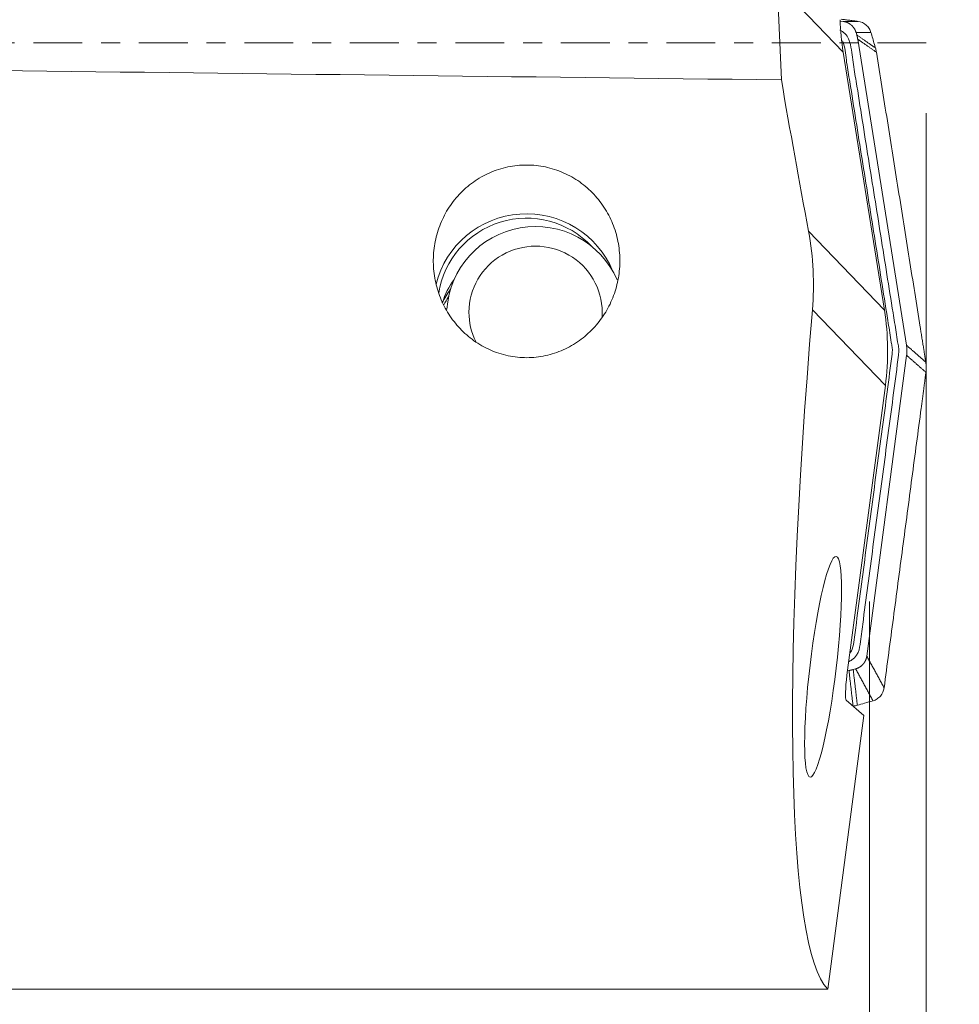
# Model space of a CAD drawing. Units: millimetres. Extents: x -119 to 380, y -95 to 31.
# Drawn here: x 330 to 351, y -22 to 1 of the extents above; entities that cross this region are included whole.
import ezdxf

# ---------------------------------------------------------------- set-up
doc = ezdxf.new("R2010")
doc.units = ezdxf.units.MM
doc.linetypes.add('CENTER', pattern=[47.5, 22, -8.5, 8.5, -8.5])
for name, color, linetype in [('1', 4, 'Continuous'), ('2', 7, 'Continuous'), ('SK4', 2, 'CENTER')]:
    doc.layers.add(name, color=color, linetype=linetype)
doc.styles.add('iso_b_vert', font='simplex.shx')
doc.dimstyles.get("Standard").update_dxf_attribs({"dimtxt": 0.18, "dimasz": 0.18, "dimexe": 0.18, "dimexo": 0.0625, "dimgap": 0.09, "dimtad": 1, "dimzin": 0, "dimdsep": 52, "dimtxsty": 'Standard', "dimcen": 0.09, "dimadec": 0, "dimazin": 0, "dimtfac": 1, "dimtdec": 4, "dimtofl": 0, "dimtmove": 0, "dimatfit": 3, "dimfxl": 1, "dimtolj": 1, "dimtzin": 0, "dimarcsym": 0})

# ---------------------------------------------------------------- blocks, each defined once
blk = doc.blocks.new('_U4')
at = {"layer": '2', "lineweight": 13}
for p, q in [((350, -1.5875), (350, -53.275)), ((348.7234, -12.5875), (348.7234, -53.275)), ((371.549041, -50.1), (337.4734, -50.1))]:
    blk.add_line(p, q, dxfattribs=at)
at = {"layer": '2', "lineweight": 18}
for points in [[(348.7234, -50.1), (344.548403, -51.025575), (344.548397, -49.174425)], [(350, -50.1), (354.174997, -49.174425), (354.175003, -51.025575)]]:
    blk.add_solid(points, dxfattribs=at)
at = {"layer": '2', "lineweight": 18, "insert": (362.351, -48.772328), "char_height": 4.5, "attachment_point": 7, "line_spacing_factor": 1.084337, "style": 'iso_b_vert'}
blk.add_mtext('\\W0.6563;1.28', dxfattribs=at)

msp = doc.modelspace()

# ---------------------------------------------------------------- linework, layer by layer
at = {"layer": '1', "lineweight": 13}
for p, q in [((346.643, 1.336), (346.738, -0.838)), ((348.132, -0.215), (346.643, 1.336)), ((348.132, -0.215), (349.057, -6.021)), ((347.349, -4.243), (349.057, -6.021)), ((349.08, -7.723), (347.438, -6.014)), ((349.08, -7.723), (348.215, -14.25)), ((348.597, -15.156), (348.201, -14.81)), ((347.781, -21.321), (348.597, -15.156)), ((347.781, -21.321), (329.107, -21.321))]:
    msp.add_line(p, q, dxfattribs=at)
at = {"layer": '1', "lineweight": 18}
for p, q in [((348.063, 0.488), (348.129, 0.479)), ((348.42, 0.23), (348.436, 0.175)), ((348.457, 0.08), (349.556, -6.815)), ((349.559, -7.043), (348.662, -13.815)), ((348.26, -14.141), (348.229, -14.146)), ((348.411, -14.104), (348.356, -14.12))]:
    msp.add_line(p, q, dxfattribs=at)
at = {"layer": '1', "lineweight": 13}
for centre, major_axis, ratio, start_param, end_param in [((354.091, 0.714), (-6.033, -0.025), 0.988449, 0.028551, 0.152153), ((1497.712, 0), (-2136.799, 17.608), 0.005733, 0.992192, 1.002017), ((348.464, 0), (-3.652, 21.448), 0.084688, 1.595459, 1.755504), ((341.003, -5.941), (-2.1, 0), 0.993893, -2.754097, -0.242786), ((341.003, -5.941), (2, 0), 0.993893, 0.75143, 2.990894), ((341.003, -6.482), (2, 0), 0.993893, 2.523484, 2.822721), ((350.603, 0), (-2.594, -21.448), 0.117176, -1.27244, -0.095468), ((343.098, -6.95), (-6.033, -0.025), 0.988449, 3.007322, -2.98944), ((348.269, -14.297), (-0.064, -0.516), 0.113703, -1.647444, -0.076648)]:
    msp.add_ellipse(centre, major_axis=major_axis, ratio=ratio, start_param=start_param, end_param=end_param, dxfattribs=at)
at = {"layer": '1', "lineweight": 18}
for centre, major_axis, start_param, end_param in [((341.205, -6.128), (2, 0), 0.40821, 3.078859), ((341.205, -6.073), (-1.5, 0), -3.141593, 0), ((341.205, -6.905), (-2.35, 0), -0.619483, -0.464661), ((341.205, -7.014), (-2.35, 0), -0.585907, -0.494604), ((341.205, -6.073), (-1.5, 0), 0, 0.455727), ((341.205, -6.073), (-1.5, 0), 3.070906, 3.141592)]:
    msp.add_ellipse(centre, major_axis=major_axis, ratio=0.993893, start_param=start_param, end_param=end_param, dxfattribs=at)
at = {"layer": '1', "lineweight": 13}
msp.add_ellipse((347.678, -14.057), major_axis=(-0.294, -2.486), ratio=0.118387, dxfattribs=at)
at = {"layer": '1', "lineweight": 18}
for points, degree in [([(348.465, 0.48), (348.088, 0.529)], 1), ([(348.129, 0.479), (348.465, 0.48)], 1), ([(348.755, 0.231), (348.42, 0.23)], 1), ([(348.436, 0.175), (348.856, -0.119)], 1), ([(348.457, 0.08), (348.45, 0.128), (348.436, 0.175)], 2), ([(348.878, -0.214), (348.457, 0.08)], 1), ([(349.864, -6.404), (348.878, -0.214)], 1), ([(349.935, -6.851), (349.864, -6.404)], 1), ([(349.559, -7.043), (349.566, -6.987), (349.565, -6.872), (349.556, -6.815)], 2), ([(349.556, -6.815), (349.99, -7.196)], 1), ([(349.974, -7.095), (349.935, -6.851)], 1), ([(349.993, -7.424), (349.559, -7.043)], 1), ([(349.99, -7.196), (349.974, -7.095)], 1), ([(349.991, -7.201), (349.996, -7.237), (349.999, -7.273), (350, -7.31)], 3), ([(350, -7.31), (350, -7.345), (349.998, -7.381), (349.994, -7.417)], 3), ([(349.946, -7.776), (349.979, -7.528)], 1), ([(349.979, -7.528), (349.993, -7.424)], 1), ([(349.886, -8.232), (349.946, -7.776)], 1), ([(349.051, -14.535), (349.886, -8.232)], 1), ([(348.662, -13.815), (349.051, -14.535)], 1), ([(348.26, -14.141), (348.309, -14.133), (348.356, -14.12)], 2), ([(348.353, -14.945), (348.26, -14.141)], 1), ([(348.356, -14.12), (348.449, -14.924)], 1), ([(348.801, -14.824), (348.411, -14.104)], 1)]:
    msp.add_open_spline(points, degree=degree, dxfattribs=at)
for points, degree, knots in [([(348.42, 0.23), (348.406, 0.278), (348.352, 0.364), (348.312, 0.398), (348.275, 0.43), (348.227, 0.452), (348.205, 0.462), (348.155, 0.476), (348.129, 0.479)], 2, [0, 0, 0, 0.25, 0.5, 0.5, 0.75, 0.75, 0.875, 1, 1, 1]), ([(348.465, 0.48), (348.532, 0.471), (348.596, 0.442), (348.673, 0.377), (348.696, 0.351), (348.732, 0.294), (348.745, 0.263), (348.755, 0.231)], 3, [0, 0, 0, 0, 0.5, 0.5, 0.75, 0.75, 1, 1, 1, 1]), ([(348.244, -13.945), (348.272, -13.934), (348.343, -13.899), (348.48, -13.763), (348.523, -13.461), (348.588, -12.957), (348.725, -11.935), (348.915, -10.482), (349.152, -8.756), (349.305, -7.591), (349.385, -6.962), (349.38, -6.852), (349.347, -6.701), (349.313, -6.451), (349.228, -5.942), (349.069, -4.928), (348.837, -3.479), (348.604, -2.03), (348.447, -1.014), (348.36, -0.51), (348.325, -0.22), (348.297, -0.023), (348.226, 0.15), (348.134, 0.242), (348.075, 0.274), (348.056, 0.282)], 3, [0, 0, 0, 0, 0.005103, 0.012787, 0.028157, 0.058896, 0.120374, 0.24333, 0.366286, 0.485399, 0.489241, 0.496926, 0.504611, 0.51998, 0.550719, 0.612197, 0.735153, 0.858109, 0.919587, 0.950326, 0.965695, 0.981065, 0.98875, 0.996434, 1, 1, 1, 1]), ([(348.755, 0.231), (348.781, 0.141), (348.807, 0.051), (348.841, -0.066), (348.849, -0.092), (348.856, -0.119)], 3, [0, 0, 0, 0, 0.772471, 0.772471, 1, 1, 1, 1]), ([(348.291, -13.733), (348.299, -13.723), (348.347, -13.661), (348.38, -13.43), (348.445, -12.926), (348.581, -11.904), (348.771, -10.451), (349.008, -8.725), (349.162, -7.56), (349.239, -6.944), (349.236, -6.858), (349.205, -6.714), (349.169, -6.46), (349.085, -5.953), (348.926, -4.938), (348.694, -3.489), (348.461, -2.04), (348.304, -1.025), (348.216, -0.519), (348.181, -0.226), (348.158, -0.062), (348.126, 0.024), (348.117, 0.043)], 3, [0, 0, 0, 0, 0.003086, 0.018833, 0.050328, 0.113316, 0.239292, 0.365268, 0.487308, 0.491245, 0.499118, 0.506992, 0.522739, 0.554233, 0.617221, 0.743197, 0.869174, 0.932162, 0.963656, 0.979403, 0.99515, 1, 1, 1, 1]), ([(348.856, -0.119), (348.86, -0.133), (348.864, -0.146), (348.869, -0.169), (348.871, -0.178), (348.874, -0.196), (348.876, -0.205), (348.877, -0.214)], 3, [0, 0, 0, 0, 0.441019, 0.441019, 0.720347, 0.720347, 1, 1, 1, 1]), ([(348.411, -14.104), (348.46, -14.09), (348.546, -14.036), (348.58, -13.997), (348.613, -13.96), (348.634, -13.912), (348.644, -13.89), (348.659, -13.841), (348.662, -13.815)], 2, [0, 0, 0, 0.25, 0.5, 0.5, 0.75, 0.75, 0.875, 1, 1, 1]), ([(349.051, -14.535), (349.042, -14.601), (349.013, -14.665), (348.947, -14.742), (348.921, -14.764), (348.864, -14.8), (348.833, -14.814), (348.801, -14.824)], 3, [0, 0, 0, 0, 0.5, 0.5, 0.75, 0.75, 1, 1, 1, 1]), ([(348.803, -14.823), (348.739, -14.841), (348.676, -14.859), (348.558, -14.893), (348.503, -14.908), (348.449, -14.924)], 3, [0, 0, 0, 0, 0.538208, 0.538208, 1, 1, 1, 1]), ([(348.449, -14.924), (348.435, -14.928), (348.421, -14.931), (348.398, -14.937), (348.389, -14.938), (348.371, -14.942), (348.362, -14.943), (348.353, -14.945)], 3, [0, 0, 0, 0, 0.441019, 0.441019, 0.720347, 0.720347, 1, 1, 1, 1])]:
    msp.add_open_spline(points, degree=degree, knots=knots, dxfattribs=at)
at = {"layer": '1', "lineweight": 13}
for points, knots in [([(341.003, -2.755), (341.146, -2.755), (341.287, -2.77), (341.494, -2.813), (341.562, -2.831), (341.698, -2.875), (341.765, -2.9), (341.96, -2.985), (342.082, -3.055), (342.256, -3.177), (342.312, -3.222), (342.418, -3.315), (342.52, -3.412), (342.61, -3.519), (342.696, -3.631), (342.736, -3.689), (342.848, -3.869), (342.909, -3.994), (343.008, -4.254), (343.046, -4.39), (343.093, -4.663), (343.104, -4.801), (343.102, -5.008), (343.098, -5.077), (343.083, -5.215), (343.073, -5.283), (343.033, -5.484), (342.994, -5.615), (342.918, -5.807), (342.889, -5.871), (342.826, -5.993), (342.793, -6.052), (342.683, -6.226), (342.599, -6.334), (342.408, -6.537), (342.304, -6.629), (342.136, -6.75), (342.077, -6.787), (341.956, -6.857), (341.894, -6.889), (341.7, -6.976), (341.567, -7.02), (341.36, -7.064), (341.291, -7.076), (341.149, -7.091), (341.077, -7.095), (340.865, -7.095), (340.724, -7.081), (340.515, -7.036), (340.446, -7.018), (340.312, -6.974), (340.181, -6.924), (340.056, -6.861), (339.934, -6.791), (339.874, -6.753), (339.704, -6.631), (339.6, -6.54), (339.457, -6.388), (339.412, -6.335), (339.327, -6.226), (339.287, -6.17), (339.177, -5.996), (339.115, -5.874), (339.012, -5.617), (338.973, -5.485), (338.933, -5.284), (338.922, -5.216), (338.908, -5.079), (338.904, -5.009), (338.901, -4.801), (338.912, -4.664), (338.948, -4.46), (338.963, -4.393), (339, -4.258), (339.021, -4.191), (339.096, -3.995), (339.157, -3.87), (339.304, -3.633), (339.391, -3.519), (339.583, -3.313), (339.689, -3.221), (339.862, -3.098), (339.922, -3.059), (340.046, -2.989), (340.109, -2.958), (340.303, -2.873), (340.438, -2.829), (340.718, -2.77), (340.86, -2.755), (341.003, -2.755)], [0, 0, 0, 0, 0.03125, 0.03125, 0.046875, 0.046875, 0.0625, 0.0625, 0.09375, 0.09375, 0.109375, 0.109375, 0.125, 0.140625, 0.140625, 0.15625, 0.15625, 0.1875, 0.1875, 0.21875, 0.21875, 0.25, 0.25, 0.265625, 0.265625, 0.28125, 0.28125, 0.3125, 0.3125, 0.328125, 0.328125, 0.34375, 0.34375, 0.375, 0.375, 0.40625, 0.40625, 0.421875, 0.421875, 0.4375, 0.4375, 0.46875, 0.46875, 0.484375, 0.484375, 0.5, 0.5, 0.53125, 0.53125, 0.546875, 0.546875, 0.5625, 0.578125, 0.578125, 0.59375, 0.59375, 0.625, 0.625, 0.640625, 0.640625, 0.65625, 0.65625, 0.6875, 0.6875, 0.71875, 0.71875, 0.734375, 0.734375, 0.75, 0.75, 0.78125, 0.78125, 0.796875, 0.796875, 0.8125, 0.8125, 0.84375, 0.84375, 0.875, 0.875, 0.90625, 0.90625, 0.921875, 0.921875, 0.9375, 0.9375, 0.96875, 0.96875, 1, 1, 1, 1]), ([(347.349, -4.243), (347.405, -4.539), (347.439, -4.835), (347.468, -5.426), (347.463, -5.72), (347.438, -6.014)], [0, 0, 0, 0, 0.5, 0.5, 1, 1, 1, 1])]:
    msp.add_open_spline(points, degree=3, knots=knots, dxfattribs=at)
at = {"layer": 'SK4', "lineweight": 13, "ltscale": 0.05}
msp.add_line((350, 0), (-80, 0), dxfattribs=at)

# ---------------------------------------------------------------- dimensions: what is measured, and where the dimension line sits
at = {"layer": '2', "lineweight": 18}
dim = msp.add_linear_dim(base=(350, -50.1), p1=(348.723, -11), p2=(350, 0), dimstyle='Standard', override={"dimtxt": 4.5, "dimasz": 4.175, "dimexe": 3.175, "dimexo": 1.5875, "dimgap": 2.25, "dimtad": 1, "dimtih": 1, "dimtoh": 0, "dimdec": 2, "dimlfac": 1, "dimzin": 8, "dimdsep": 46, "dimlunit": 2, "dimpost": '<>', "dimtxsty": 'iso_b_vert', "dimsah": 1, "dimse1": 0, "dimse2": 0, "dimsd1": 0, "dimsd2": 0, "dimclrd": 9, "dimclre": 150, "dimclrt": 43, "dimtol": 0, "dimtm": -0.1, "dimtfac": 0.777778, "dimtdec": 2, "dimtofl": 1, "dimtmove": 0, "dimtzin": 8, "dimlwd": 13, "dimlwe": 13}, dxfattribs=at)
dim.commit()
dim.dimension.update_dxf_attribs({"geometry": '_U4', "text_midpoint": (372.029, -50.1)})

doc.saveas('drawing.dxf')
